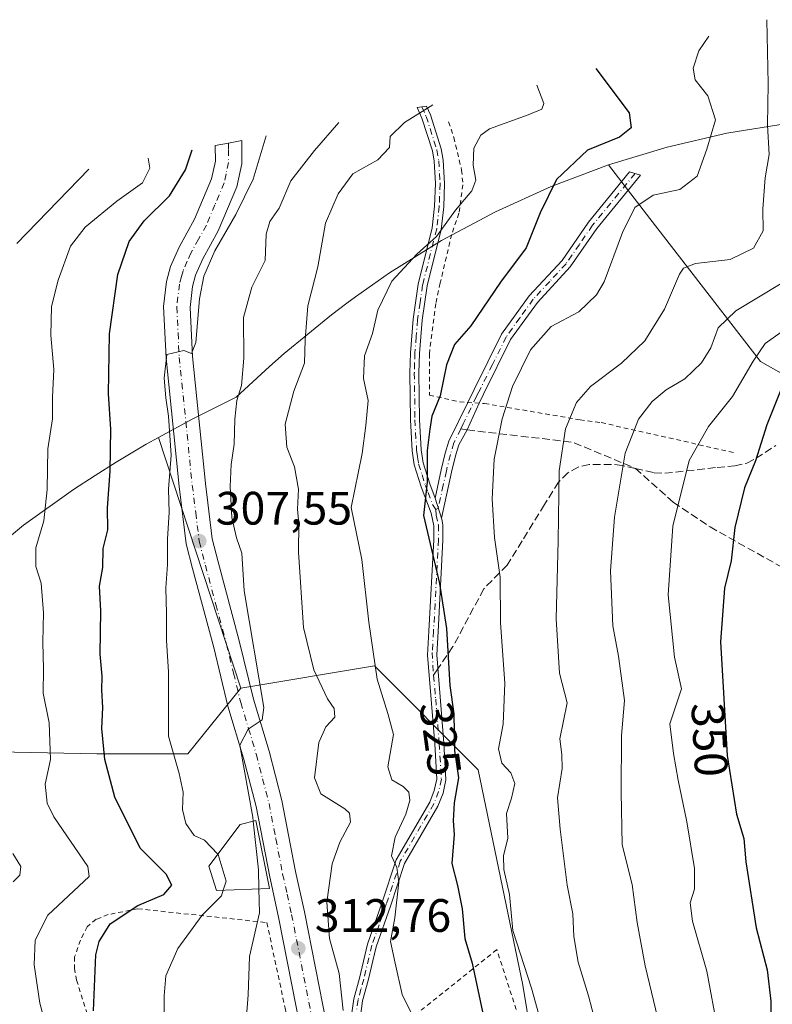
# Model space of a CAD drawing. Units: metres. Extents: x 606435 to 609851, y 4794045 to 4796409.
# Drawn here: x 606613 to 606774, y 4796135 to 4796346 of the extents above; entities that cross this region are included whole.
import ezdxf
from ezdxf.enums import TextEntityAlignment as Align

# ---------------------------------------------------------------- set-up
doc = ezdxf.new("R2010")
doc.units = ezdxf.units.M
doc.header["$MEASUREMENT"] = 0
for name, pattern in [('DGN Style 2', [1.6480167562047852, 0.988810053722871, -0.6592067024819142]), ('DGN Style 3', [2.307223458686699, 1.648016756204785, -0.6592067024819142]), ('DGN Style 4', [2.6384748266838614, 1.318413404963828, -0.6592067024819142, 0.001648016756204785, -0.6592067024819142])]:
    doc.linetypes.add(name, pattern=pattern)
for name, color, linetype, lineweight in [('Alambrada', 7, 'DGN Style 2', 0), ('Arbolado forestal CxS', 92, 'Continuous', 0), ('Camino Cxs', 7, 'Continuous', 0), ('Camino eje', 30, 'DGN Style 4', 13), ('Carretera de calzada única Cxs', 7, 'Continuous', 13), ('Carretera de calzada única eje', 7, 'DGN Style 4', 0), ('Curva de nivel maestra', 30, 'Continuous', 30), ('Curva de nivel normal', 30, 'Continuous', 0), ('Edificación ligera Cxs', 1, 'Continuous', 0), ('Pastizal CxS', 92, 'Continuous', 0), ('Punto de cota en terreno', 7, 'Continuous', 0), ('Roquedo CxS', 135, 'Continuous', 0), ('Rótulo de curva de nivel directora', 7, 'Continuous', 0), ('Rótulo de punto de cota en terreno', 7, 'Continuous', 0), ('Senda', 7, 'DGN Style 3', 0), ('Senda no paivmentada conexión', 7, 'DGN Style 3', 0), ('Valla', 7, 'DGN Style 2', 0)]:
    doc.layers.add(name, color=color, linetype=linetype, lineweight=lineweight)
doc.styles.add('Style-Arial', font='txt')

# ---------------------------------------------------------------- blocks, each defined once
blk = doc.blocks.new('*U19')
at = {"layer": 'Arbolado forestal CxS', "color": 92, "linetype": 'Continuous', "lineweight": 0}
blk.add_polyline3d([(606496.5838000001, 4796115.074200001, 314.436400000006), (606515.2105, 4796137.0875, 302.9839999999967), (606524.5237999996, 4796158.2542, 292.2712000000029), (606533.8372, 4796172.647600001, 289.4698999999964), (606553.3104999998, 4796185.3476, 279.0243000000046), (606587.1772999996, 4796189.580900001, 281.4397999999928), (606629.5107000005, 4796188.734300001, 298.7287999999971), (606648.9841, 4796188.734300001, 306.334400000007), (606660.2909000004, 4796202.761499999, 309.6416999999929), (606688.8660000004, 4796207.5239, 320.3306000000011), (606711.091, 4796185.298900001, 327.3068000000058), (606720.6160000004, 4796139.261299999, 329.8479999999981), (606731.9335000003, 4796070.302300001, 323.6771000000008)], dxfattribs=at)
blk = doc.blocks.new('5PATER')
at = {"layer": 'Roquedo CxS', "linetype": 'Continuous', "lineweight": 0}
h = blk.add_hatch(color=51, dxfattribs=at)
edge = h.paths.add_edge_path()
edge.add_ellipse((0, 0), major_axis=(-0.1095731443231308, -0.1110710700762829), ratio=0.9994222409660322, start_angle=0, end_angle=360)

msp = doc.modelspace()

# ---------------------------------------------------------------- linework, layer by layer
at = {"layer": 'Alambrada', "color": 7, "linetype": 'DGN Style 2', "lineweight": 0}
for points in [[(606704.7301000003, 4796323.880100001, 327.3620999999985), (606705.8701, 4796320.5701, 326.0810999999958), (606707.5301000001, 4796313.590100001, 326.0383000000002), (606707.8000999996, 4796310.440099999, 328.1830999999947), (606706.9600999998, 4796304.3301, 328.9989999999962), (606705.4001000002, 4796299.8301, 329.274900000004), (606702.9401000004, 4796289.4301, 332.3962000000029), (606702.0100999996, 4796285.020099999, 328.5029000000068), (606700.6300999997, 4796274.300100001, 325.7445000000007), (606700.6300999997, 4796265.4301, 326.3978000000061), (606707.0500999996, 4796263.9801, 327.228099999993), (606712.4200999998, 4796263.6601, 329.0169000000024), (606732.8400999998, 4796260.1601, 336.9521999999997), (606737.3701, 4796259.5701, 338.837400000004), (606765.8701, 4796253.130100001, 349.2173999999941)], [(606638.3201000001, 4796155.600099999, 308.1091000000015), (606665.8701, 4796152.6501, 311.6431000000011), (606669.8000999996, 4796134.3101, 312.9741000000067), (606674.2600999996, 4796115.9301, 317.0630999999994), (606678.9401000004, 4796101.270099999, 334.2838000000047), (606677.8501000004, 4796100.970100001, 334.959400000007)], [(606722.1901000004, 4796124.600099999, 331.3947999999946), (606715.0701000001, 4796146.850099999, 332.6419000000024), (606682.3300999999, 4796120.6801, 315.7747999999993), (606692.4901000002, 4796085.6601, 317.538400000005), (606705.0100999996, 4796089.5601, 320.1980999999942), (606708.5701000001, 4796090.6601, 321.311600000001)]]:
    msp.add_polyline3d(points, dxfattribs=at)
at = {"layer": 'Arbolado forestal CxS', "color": 92, "linetype": 'Continuous', "lineweight": 0, "extrusion": (-0.03447025681155972, 0.1050276594896516, 0.9938717181495159), "elevation": 483129.9585818402, "flags": 128}
msp.add_lwpolyline([(-2072039.408233106, -4341120.686581216), (-2072039.408233106, -4341063.909654264)], dxfattribs=at)
at = {"layer": 'Arbolado forestal CxS', "color": 92, "linetype": 'Continuous', "lineweight": 0}
msp.add_polyline3d([(606738.9420999996, 4796314.665899999, 326.2685999999958), (606751.4660999998, 4796318.465100001, 327.6867000000057), (606764.2119000005, 4796321.437100001, 330.8892999999953), (606777.1246999997, 4796323.5689, 336.7115999999951), (606790.1492999997, 4796324.851700001, 338.7902999999933), (606796.0588999996, 4796325.1513, 341.0314999999973), (606830.8989000004, 4796326.4013, 358.3441000000021), (606838.0698999995, 4796326.529899999, 363.3451999999961), (606861.8498999998, 4796326.529899999, 378.4539999999979), (606873.0163000004, 4796296.424100001, 383.9633000000031), (606853.9663000006, 4796277.374100001, 378.5690999999933), (606822.2160999998, 4796259.911499999, 368.5415000000066), (606796.8161000004, 4796258.324100001, 358.5960000000051), (606771.4161, 4796272.611500001, 344.7378000000026), (606747.7525000004, 4796303.256300001, 330.8497999999963)], close=True, dxfattribs=at)
for points in [[(606861.8498999998, 4796326.529899999, 378.4539999999979), (606838.0698999995, 4796326.529899999, 363.3451999999961), (606830.8989000004, 4796326.4013, 358.3441000000021), (606796.0588999996, 4796325.1513, 341.0314999999973), (606790.1492999997, 4796324.851700001, 338.7902999999933), (606777.1246999997, 4796323.5689, 336.7115999999951), (606764.2119000005, 4796321.437100001, 330.8892999999953), (606751.4660999998, 4796318.465100001, 327.6867000000057), (606738.9420999996, 4796314.665899999, 326.2685999999958)], [(606738.9420999996, 4796314.665899999, 326.2685999999958), (606747.7525000004, 4796303.256300001, 330.8497999999963), (606771.4161, 4796272.611500001, 344.7378000000026), (606796.8161000004, 4796258.324100001, 358.5960000000051), (606822.2160999998, 4796259.911499999, 368.5415000000066), (606853.9663000006, 4796277.374100001, 378.5690999999933), (606873.0163000004, 4796296.424100001, 383.9633000000031), (606861.8498999998, 4796326.529899999, 378.4539999999979)], [(606603.7607000005, 4796229.3279, 288.2648000000045), (606613.8777000001, 4796237.630700001, 292.943299999999), (606624.5159, 4796245.253900001, 296.9636000000028), (606629.1879000004, 4796248.282299999, 298.4716000000044), (606633.6579, 4796251.092300001, 299.9214999999967), (606640.0999999996, 4796254.975099999, 302.2998999999982), (606642.6942999996, 4796256.376700001, 303.3656000000047), (606660.2909000004, 4796202.761499999, 309.6416999999929), (606648.9841, 4796188.734300001, 306.334400000007), (606629.5107000005, 4796188.734300001, 298.7287999999971), (606587.1772999996, 4796189.580900001, 281.4397999999928)], [(606603.7607000005, 4796229.3279, 288.2648000000045), (606613.8777000001, 4796237.630700001, 292.943299999999), (606624.5159, 4796245.253900001, 296.9636000000028), (606629.1879000004, 4796248.282299999, 298.4716000000044), (606633.6579, 4796251.092300001, 299.9214999999967), (606640.0999999996, 4796254.975099999, 302.2998999999982), (606642.6942999996, 4796256.376700001, 303.3656000000047)], [(606731.9335000003, 4796070.302300001, 323.6771000000008), (606720.6160000004, 4796139.261299999, 329.8479999999981), (606711.091, 4796185.298900001, 327.3068000000058), (606688.8660000004, 4796207.5239, 320.3306000000011), (606660.2909000004, 4796202.761499999, 309.6416999999929)], [(606438.1490000002, 4796140.857600001, 332.5250999999989), (606447.4770000001, 4796134.547499999, 330.4520000000048), (606463.5636999998, 4796114.227499999, 325.3833000000013), (606496.5838000001, 4796115.074200001, 314.436400000006), (606515.2105, 4796137.0875, 302.9839999999967), (606524.5237999996, 4796158.2542, 292.2712000000029), (606533.8372, 4796172.647600001, 289.4698999999964), (606553.3104999998, 4796185.3476, 279.0243000000046), (606587.1772999996, 4796189.580900001, 281.4397999999928), (606629.5107000005, 4796188.734300001, 298.7287999999971), (606648.9841, 4796188.734300001, 306.334400000007), (606660.2909000004, 4796202.761499999, 309.6416999999929)], [(606438.1490000002, 4796140.857600001, 332.5250999999989), (606447.4770000001, 4796134.547499999, 330.4520000000048), (606463.5636999998, 4796114.227499999, 325.3833000000013), (606496.5838000001, 4796115.074200001, 314.436400000006), (606515.2105, 4796137.0875, 302.9839999999967), (606524.5237999996, 4796158.2542, 292.2712000000029), (606533.8372, 4796172.647600001, 289.4698999999964), (606553.3104999998, 4796185.3476, 279.0243000000046), (606587.1772999996, 4796189.580900001, 281.4397999999928), (606629.5107000005, 4796188.734300001, 298.7287999999971), (606648.9841, 4796188.734300001, 306.334400000007), (606660.2909000004, 4796202.761499999, 309.6416999999929)]]:
    msp.add_polyline3d(points, dxfattribs=at)
at = {"layer": 'Camino Cxs', "color": 7, "linetype": 'Continuous', "lineweight": 0, "extrusion": (-0.04319773540496032, 0.1385820479943271, 0.9894083947640535), "elevation": 638787.4141328111, "flags": 128}
msp.add_lwpolyline([(-2006527.875208899, -4351762.265968805), (-2006527.875208899, -4351757.460880802)], dxfattribs=at)
msp.add_lwpolyline([(-2006527.875208899, -4351762.265968805), (-2006527.875208899, -4351757.460880802)], dxfattribs=at)
at = {"layer": 'Camino Cxs', "color": 7, "linetype": 'Continuous', "lineweight": 0}
for points in [[(606683.6700999998, 4796130.8301, 316.5023999999976), (606684.4501, 4796136.3101, 316.7336000000068), (606685.6601, 4796140.7501, 317.9481999999989), (606687.4101, 4796148.0001, 322.7307000000001), (606690.4901000002, 4796156.800100001, 328.2746000000043), (606693.5201000003, 4796166.090100001, 323.2599000000046), (606700.7100999998, 4796178.4101, 324.5103999999992), (606701.6801000005, 4796180.890100001, 326.9943000000058), (606702.2100999998, 4796183.340100001, 328.9440999999933), (606701.7701000003, 4796190.870100001, 329.1437000000006), (606700.2401000002, 4796209.860099999, 324.3812000000034), (606700.5500999996, 4796214.970100001, 324.6094000000012), (606701.5900999998, 4796234.4901, 325.9015999999974), (606701.5900999998, 4796237.470100001, 325.952099999995), (606700.9801000003, 4796240.2301, 325.7090999999928), (606698.8701, 4796245.8101, 325.0234999999957), (606697.3601000002, 4796250.520099999, 324.3300000000018), (606696.9301000005, 4796253.550100001, 324.0810999999958), (606696.5800999999, 4796260.130100001, 324.0948999999964), (606696.4401000004, 4796270.220100001, 324.405700000003), (606696.5800999999, 4796274.4901, 323.395399999994), (606697.1501000002, 4796281.670100001, 323.581600000005), (606698.2200999996, 4796289.190099999, 327.7216999999946), (606701.2401000002, 4796301.200099999, 330.0062000000034), (606701.7600999996, 4796305.890100001, 331.8597000000009), (606701.9401000004, 4796310.690099999, 332.0630999999994), (606701.6501000002, 4796315.450099999, 328.2801000000036), (606701.2701000003, 4796317.6601, 325.8696000000054), (606699.0401, 4796324.690099999, 326.1515999999974), (606697.9996999997, 4796326.9301, 329.3960999999982), (606699.0003000004, 4796327.0887, 329.670499999993), (606700.0034999996, 4796327.243100001, 329.9216000000015), (606700.8601000002, 4796325.4001, 327.421199999997), (606703.1700999998, 4796318.130100001, 325.4407999999967), (606703.5900999998, 4796315.6801, 327.3003999999929), (606703.8901000004, 4796310.710100001, 331.0258000000031), (606703.7001, 4796305.7501, 331.4487999999984), (606703.1601, 4796300.850099999, 330.625199999995), (606700.1300999997, 4796288.8101, 329.7369999999937), (606699.0900999998, 4796281.460100001, 324.2937999999995), (606698.5201000003, 4796274.380100001, 324.2853000000032), (606698.3901000004, 4796270.200099999, 325.3089000000036), (606698.5301000001, 4796260.200099999, 324.8067000000011), (606698.8701, 4796253.7501, 324.7394000000059), (606699.2701000003, 4796250.960100001, 324.9440999999933), (606700.7100999998, 4796246.450099999, 325.4619999999995), (606701.8601000002, 4796243.4301, 325.7737999999954), (606703.2748999996, 4796238.8913, 326.4713000000047), (606703.5401, 4796237.690099999, 326.6726000000053), (606703.5401, 4796234.440099999, 326.639599999995), (606702.5000999998, 4796214.860099999, 325.0117000000027), (606702.2001, 4796209.880100001, 324.709799999997), (606703.7100999998, 4796191.0101, 328.2452999999951), (606704.1700999998, 4796183.190099999, 329.4070000000065), (606703.5500999996, 4796180.3301, 327.4251999999979), (606702.4700999996, 4796177.5601, 324.9116999999969), (606695.3101000005, 4796165.290100001, 323.6968000000052), (606692.3400999998, 4796156.1801, 326.1717000000062), (606689.2801000001, 4796147.450099999, 321.5800000000018), (606687.5500999996, 4796140.270099999, 317.8407000000007), (606686.3601000002, 4796135.920100001, 317.5384999999951), (606685.5900999998, 4796130.450099999, 318.3601999999955)], [(606683.6700999998, 4796130.8301, 316.5023999999976), (606684.4501, 4796136.3101, 316.7336000000068), (606685.6601, 4796140.7501, 317.9481999999989), (606687.4101, 4796148.0001, 322.7307000000001), (606690.4901000002, 4796156.800100001, 328.2746000000043), (606693.5201000003, 4796166.090100001, 323.2599000000046), (606700.7100999998, 4796178.4101, 324.5103999999992), (606701.6801000005, 4796180.890100001, 326.9943000000058), (606702.2100999998, 4796183.340100001, 328.9440999999933), (606701.7701000003, 4796190.870100001, 329.1437000000006), (606700.2401000002, 4796209.860099999, 324.3812000000034), (606700.5500999996, 4796214.970100001, 324.6094000000012), (606701.5900999998, 4796234.4901, 325.9015999999974), (606701.5900999998, 4796237.470100001, 325.952099999995), (606700.9801000003, 4796240.2301, 325.7090999999928), (606698.8701, 4796245.8101, 325.0234999999957), (606697.3601000002, 4796250.520099999, 324.3300000000018), (606696.9301000005, 4796253.550100001, 324.0810999999958), (606696.5800999999, 4796260.130100001, 324.0948999999964), (606696.4401000004, 4796270.220100001, 324.405700000003), (606696.5800999999, 4796274.4901, 323.395399999994), (606697.1501000002, 4796281.670100001, 323.581600000005), (606698.2200999996, 4796289.190099999, 327.7216999999946), (606701.2401000002, 4796301.200099999, 330.0062000000034), (606701.7600999996, 4796305.890100001, 331.8597000000009), (606701.9401000004, 4796310.690099999, 332.0630999999994), (606701.6501000002, 4796315.450099999, 328.2801000000036), (606701.2701000003, 4796317.6601, 325.8696000000054), (606699.0401, 4796324.690099999, 326.1515999999974), (606697.9996999997, 4796326.9301, 329.3960999999982), (606699.0003000004, 4796327.0887, 329.670499999993), (606700.0034999996, 4796327.243100001, 329.9216000000015), (606700.8601000002, 4796325.4001, 327.421199999997), (606703.1700999998, 4796318.130100001, 325.4407999999967), (606703.5900999998, 4796315.6801, 327.3003999999929), (606703.8901000004, 4796310.710100001, 331.0258000000031), (606703.7001, 4796305.7501, 331.4487999999984), (606703.1601, 4796300.850099999, 330.625199999995), (606700.1300999997, 4796288.8101, 329.7369999999937), (606699.0900999998, 4796281.460100001, 324.2937999999995), (606698.5201000003, 4796274.380100001, 324.2853000000032), (606698.3901000004, 4796270.200099999, 325.3089000000036), (606698.5301000001, 4796260.200099999, 324.8067000000011), (606698.8701, 4796253.7501, 324.7394000000059), (606699.2701000003, 4796250.960100001, 324.9440999999933), (606700.7100999998, 4796246.450099999, 325.4619999999995), (606701.8601000002, 4796243.4301, 325.7737999999954)], [(606708.8514, 4796263.8728, 327.7443000000058), (606710.2100999998, 4796266.6501, 327.7502999999998), (606716.0800999999, 4796278.470100001, 328.2605999999942), (606721.9801000003, 4796286.6801, 328.1812999999966), (606729.0000999998, 4796294.2501, 327.7090999999928), (606734.6300999997, 4796302.450099999, 328.1416999999929), (606743.4401000004, 4796313.1801, 342.5228000000061), (606745.7801000001, 4796312.5001, 343.3056999999972), (606736.4200999998, 4796301.100099999, 328.6999999999971), (606730.7500999998, 4796292.850099999, 328.226999999999), (606723.7200999996, 4796285.2601, 328.5742999999929), (606718.0000999998, 4796277.3101, 328.8824000000022), (606712.2200999996, 4796265.6601, 328.520399999994), (606711.2697999999, 4796263.7291, 328.6027000000031)], [(606701.8601000002, 4796243.4301, 325.7737999999954), (606703.1700999998, 4796249.470100001, 326.2715000000026), (606704.0301000001, 4796253.0101, 326.6285000000062), (606704.8000999996, 4796255.620100001, 326.8413), (606708.8501000004, 4796263.870100001, 327.7442000000011), (606708.8514, 4796263.8728, 327.7443000000058)], [(606711.2697999999, 4796263.7291, 328.6027000000031), (606708.7030999997, 4796258.0045, 327.8264000000054), (606706.9001000002, 4796254.800100001, 327.4205999999977), (606706.2001, 4796252.4301, 327.3564999999944), (606705.3601000002, 4796248.970100001, 327.170100000003), (606703.2200999996, 4796239.140100001, 326.4300999999978), (606703.2748999996, 4796238.8913, 326.4713000000047)], [(606703.2748999996, 4796238.8913, 326.4713000000047), (606703.5401, 4796237.690099999, 326.6726000000053), (606703.5401, 4796234.440099999, 326.639599999995), (606702.5000999998, 4796214.860099999, 325.0117000000027), (606702.2001, 4796209.880100001, 324.709799999997), (606703.7100999998, 4796191.0101, 328.2452999999951), (606704.1700999998, 4796183.190099999, 329.4070000000065), (606703.5500999996, 4796180.3301, 327.4251999999979), (606702.4700999996, 4796177.5601, 324.9116999999969), (606695.3101000005, 4796165.290100001, 323.6968000000052), (606692.3400999998, 4796156.1801, 326.1717000000062), (606689.2801000001, 4796147.450099999, 321.5800000000018), (606687.5500999996, 4796140.270099999, 317.8407000000007), (606686.3601000002, 4796135.920100001, 317.5384999999951), (606685.5900999998, 4796130.450099999, 318.3601999999955), (606684.5900999998, 4796126.590100001, 318.5703999999969), (606683.8201000001, 4796124.870100001, 317.7464000000036), (606680.6801000005, 4796120.920100001, 315.363400000002)]]:
    msp.add_polyline3d(points, dxfattribs=at)
msp.add_polyline3d([(606703.2748999996, 4796238.8913, 326.4713000000047), (606701.8601000002, 4796243.4301, 325.7737999999954), (606703.1700999998, 4796249.470100001, 326.2715000000026), (606704.0301000001, 4796253.0101, 326.6285000000062), (606704.8000999996, 4796255.620100001, 326.8413), (606708.8501000004, 4796263.870100001, 327.7442000000011), (606710.2100999998, 4796266.6501, 327.7502999999998), (606716.0800999999, 4796278.470100001, 328.2605999999942), (606721.9801000003, 4796286.6801, 328.1812999999966), (606729.0000999998, 4796294.2501, 327.7090999999928), (606734.6300999997, 4796302.450099999, 328.1416999999929), (606743.4401000004, 4796313.1801, 342.5228000000061), (606745.7801000001, 4796312.5001, 343.3056999999972), (606736.4200999998, 4796301.100099999, 328.6999999999971), (606730.7500999998, 4796292.850099999, 328.226999999999), (606723.7200999996, 4796285.2601, 328.5742999999929), (606718.0000999998, 4796277.3101, 328.8824000000022), (606712.2200999996, 4796265.6601, 328.520399999994), (606711.2701000003, 4796263.7301, 328.6025999999983), (606708.7030999997, 4796258.0045, 327.8264000000054), (606706.9001000002, 4796254.800100001, 327.4205999999977), (606706.2001, 4796252.4301, 327.3564999999944), (606705.3601000002, 4796248.970100001, 327.170100000003), (606703.2200999996, 4796239.140100001, 326.4300999999978)], close=True, dxfattribs=at)
at = {"layer": 'Camino eje', "color": 30, "linetype": 'DGN Style 4', "lineweight": 13}
for points in [[(606699.0003000004, 4796327.0887, 329.670499999993), (606699.9501, 4796325.045100001, 326.804099999994), (606702.2200999996, 4796317.895099999, 325.6970000000001), (606702.6201, 4796315.565099999, 328.0298999999941), (606702.9151, 4796310.700099999, 331.7744999999995), (606702.7301000003, 4796305.8201, 331.9018999999971), (606702.2001, 4796301.0251, 330.7899000000034), (606699.1750999996, 4796289.0001, 328.7445000000007), (606698.6401000004, 4796285.2401, 326.230899999995), (606698.1201, 4796281.565099999, 323.8010999999969), (606697.8350999998, 4796277.975099999, 323.4385000000038), (606697.5500999996, 4796274.4351, 323.6143000000012), (606697.4801000003, 4796272.300100001, 323.9075000000012), (606697.4151, 4796270.210100001, 324.840400000001), (606697.5551000005, 4796260.165100001, 324.3766000000033), (606697.9001000002, 4796253.6501, 324.3583999999973), (606698.1001000004, 4796252.255100001, 324.4766999999993), (606698.3151000004, 4796250.7401, 324.6257999999943), (606699.0701000001, 4796248.3851, 324.9557000000059), (606699.7901, 4796246.130100001, 325.2376999999979), (606700.3651000002, 4796244.620100001, 325.4291999999987), (606701.4200999998, 4796241.8301, 325.7247000000062), (606702.0201000003, 4796240.9641, 325.8801999999997)], [(606744.6101000002, 4796312.840100001, 342.8711000000039), (606735.5251000002, 4796301.7751, 328.4195999999938), (606732.7100999998, 4796297.675100001, 328.1162999999942), (606729.8750999998, 4796293.550100001, 327.9710000000051), (606726.3601000002, 4796289.755100001, 327.9078000000009), (606722.8501000004, 4796285.970100001, 328.3233999999939), (606719.9901000002, 4796281.995100001, 328.6425000000018), (606717.0401, 4796277.890100001, 328.5515000000014), (606714.1051000003, 4796271.9801, 328.3418999999994), (606711.2150999998, 4796266.155099999, 328.1236000000063), (606710.7401000002, 4796265.190099999, 328.1582000000053), (606707.8750999998, 4796259.335100001, 327.5160999999935), (606707.3344999999, 4796258.233700001, 327.3208000000013)], [(606707.3344999999, 4796258.233700001, 327.3208000000013), (606705.8501000004, 4796255.210100001, 327.1187000000064), (606705.1151000002, 4796252.720100001, 326.9838000000018), (606704.2651000004, 4796249.220100001, 326.7146999999969), (606703.6101000002, 4796246.200099999, 326.4321999999956), (606702.5401, 4796241.2851, 325.9783000000025), (606702.0201000003, 4796240.9641, 325.8801999999997)], [(606702.0201000003, 4796240.9641, 325.8801999999997), (606702.1001000004, 4796239.746300001, 325.9526999999944), (606702.5651000004, 4796237.6413, 326.1671999999962), (606702.5651000004, 4796234.5263, 326.1435000000056), (606701.5251000002, 4796214.976299999, 324.8141000000033), (606701.2500999998, 4796210.426300001, 324.5699000000022), (606701.5204999996, 4796205.5297, 324.6021999999939)], [(606701.5204999996, 4796205.5297, 324.6021999999939), (606701.9851000002, 4796200.4363, 324.9817000000039), (606702.7401000002, 4796191.001300001, 328.2174999999988), (606703.1901000004, 4796183.326300001, 329.153999999995), (606702.6151000002, 4796180.6713, 327.1346000000049), (606701.5900999998, 4796178.0463, 324.7167000000045), (606694.4151, 4796165.751300001, 323.4860000000044), (606691.4151, 4796156.551300001, 327.2510000000038), (606689.8850999996, 4796152.1863, 327.2140000000072), (606688.3450999996, 4796147.7863, 322.1493000000046), (606686.6051000003, 4796140.5713, 317.8598000000056), (606686.0100999996, 4796138.396299999, 317.4355000000069), (606685.4051000001, 4796136.176300001, 317.1202999999951), (606685.0151000004, 4796133.4363, 317.0161999999983), (606684.6300999997, 4796130.701300001, 317.3871999999974), (606683.6651, 4796126.9713, 317.272100000002), (606683.3651000002, 4796126.301300001, 316.940499999997), (606680.3300999999, 4796122.0031, 315.3004999999976), (606678.3174999999, 4796119.4529, 314.781799999997)]]:
    msp.add_polyline3d(points, dxfattribs=at)
at = {"layer": 'Carretera de calzada única Cxs', "color": 7, "linetype": 'Continuous', "lineweight": 13}
msp.add_polyline3d([(606673.1001000004, 4796129.9001, 313.6714000000065), (606668.4001000002, 4796153.8101, 313.7528000000021), (606666.4901000002, 4796162.440099999, 312.0896000000066), (606663.5900999998, 4796177.4901, 310.9548000000068), (606660.9200999998, 4796187.790100001, 310.7476000000024), (606657.5601000005, 4796198.950099999, 327.1937000000034), (606654.5100999996, 4796211.5001, 318.5608000000066), (606650.0000999998, 4796228.370100001, 322.4296999999933), (606648.6401000004, 4796233.6601, 320.399900000004), (606647.1201, 4796245.890100001, 322.8021000000008), (606644.3201000001, 4796273.3201, 321.9501000000019), (606643.8101000005, 4796284.390100001, 309.3105000000069), (606644.3901000004, 4796289.720100001, 309.7593999999954), (606645.2801000001, 4796292.9801, 308.5188000000053), (606647.1001000004, 4796297.100099999, 306.1334999999963), (606650.4101, 4796303.050100001, 307.449099999998), (606654.0401, 4796311.690099999, 304.8006000000024), (606654.8701, 4796315.5101, 308.3984999999957), (606654.8601000002, 4796318.840100001, 309.6333000000013), (606657.6801000005, 4796319.360099999, 313.6331999999966), (606660.5100999996, 4796319.890100001, 313.1861999999965), (606660.5301000001, 4796314.9101, 313.1701999999932), (606659.4501, 4796309.9801, 310.6002000000008), (606655.5000999998, 4796300.5801, 310.3687000000064), (606652.1700999998, 4796294.5801, 306.2464999999939), (606650.6201, 4796291.0801, 305.9394000000029), (606649.9600999998, 4796288.6601, 306.0764000000054), (606649.4700999996, 4796284.210100001, 306.0218000000023), (606649.9600999998, 4796273.700099999, 313.6220999999932), (606652.7401000002, 4796246.550100001, 312.5455999999977), (606654.2100999998, 4796234.720100001, 313.8451999999961), (606655.4700999996, 4796229.800100001, 315.4804000000004), (606659.9901000002, 4796212.9001, 313.0319000000018), (606663.0201000003, 4796200.440099999, 315.175900000002), (606666.3701, 4796189.3101, 311.8407000000007), (606669.1101000002, 4796178.7401, 313.1478999999963), (606672.0301000001, 4796163.590100001, 322.2832000000053), (606673.9401000004, 4796154.970100001, 324.165399999998), (606678.6601, 4796130.960100001, 314.4051000000036)], dxfattribs=at)
msp.add_polyline3d([(606673.1001000004, 4796129.9001, 313.6714000000065), (606668.4001000002, 4796153.8101, 313.7528000000021), (606666.4901000002, 4796162.440099999, 312.0896000000066), (606663.5900999998, 4796177.4901, 310.9548000000068), (606660.9200999998, 4796187.790100001, 310.7476000000024), (606657.5601000005, 4796198.950099999, 327.1937000000034), (606654.5100999996, 4796211.5001, 318.5608000000066), (606650.0000999998, 4796228.370100001, 322.4296999999933), (606648.6401000004, 4796233.6601, 320.399900000004), (606647.1201, 4796245.890100001, 322.8021000000008), (606644.3201000001, 4796273.3201, 321.9501000000019), (606643.8101000005, 4796284.390100001, 309.3105000000069), (606644.3901000004, 4796289.720100001, 309.7593999999954), (606645.2801000001, 4796292.9801, 308.5188000000053), (606647.1001000004, 4796297.100099999, 306.1334999999963), (606650.4101, 4796303.050100001, 307.449099999998), (606654.0401, 4796311.690099999, 304.8006000000024), (606654.8701, 4796315.5101, 308.3984999999957), (606654.8601000002, 4796318.840100001, 309.6333000000013), (606657.6801000005, 4796319.360099999, 313.6331999999966), (606660.5100999996, 4796319.890100001, 313.1861999999965), (606660.5301000001, 4796314.9101, 313.1701999999932), (606659.4501, 4796309.9801, 310.6002000000008), (606655.5000999998, 4796300.5801, 310.3687000000064), (606652.1700999998, 4796294.5801, 306.2464999999939), (606650.6201, 4796291.0801, 305.9394000000029), (606649.9600999998, 4796288.6601, 306.0764000000054), (606649.4700999996, 4796284.210100001, 306.0218000000023), (606649.9600999998, 4796273.700099999, 313.6220999999932), (606652.7401000002, 4796246.550100001, 312.5455999999977), (606654.2100999998, 4796234.720100001, 313.8451999999961), (606655.4700999996, 4796229.800100001, 315.4804000000004), (606659.9901000002, 4796212.9001, 313.0319000000018), (606663.0201000003, 4796200.440099999, 315.175900000002), (606666.3701, 4796189.3101, 311.8407000000007), (606669.1101000002, 4796178.7401, 313.1478999999963), (606672.0301000001, 4796163.590100001, 322.2832000000053), (606673.9401000004, 4796154.970100001, 324.165399999998), (606678.6601, 4796130.960100001, 314.4051000000036)], dxfattribs=at)
at = {"layer": 'Carretera de calzada única eje', "color": 7, "linetype": 'DGN Style 4', "lineweight": 0}
msp.add_polyline3d([(606657.6801000005, 4796319.360099999, 313.6331999999966), (606657.6801000005, 4796317.9101, 314.9630000000034), (606657.7001, 4796315.210100001, 311.7541000000056), (606657.1601, 4796312.7401, 307.3770999999979), (606656.7401000002, 4796310.8301, 307.8061000000016), (606654.7701000003, 4796306.130100001, 308.1184000000067), (606652.9501, 4796301.8101, 307.5872999999993), (606651.2901, 4796298.8101, 306.4890000000014), (606649.6300999997, 4796295.840100001, 305.6769000000059), (606648.8601000002, 4796294.090100001, 305.2339999999967), (606647.9501, 4796292.030099999, 304.6938999999985), (606647.6201, 4796290.8201, 304.6414999999979), (606647.1700999998, 4796289.190099999, 305.2155000000057), (606646.6401000004, 4796284.300100001, 305.8870000000024), (606646.8901000004, 4796278.7601, 309.5210999999982), (606647.1401000004, 4796273.5101, 318.8015000000014), (606648.5401, 4796259.790100001, 317.7256999999955), (606649.9301000005, 4796246.220100001, 317.7940999999992), (606650.6601, 4796240.300100001, 313.7638000000007), (606651.4200999998, 4796234.190099999, 317.0335999999952), (606652.7301000003, 4796229.0801, 320.3935999999958), (606654.9901000002, 4796220.6501, 318.7347000000009), (606657.2500999998, 4796212.200099999, 314.7871000000014), (606658.7600999996, 4796205.970100001, 314.9784999999974), (606660.2901, 4796199.690099999, 320.6298999999999), (606661.9700999996, 4796194.110099999, 315.3255999999965), (606663.6401000004, 4796188.550100001, 311.1787999999942), (606664.9801000003, 4796183.4001, 311.1003000000055), (606666.3501000004, 4796178.110099999, 311.4934999999969), (606667.8101000005, 4796170.540100001, 312.6971000000049), (606669.2600999996, 4796163.0101, 316.5166999999929), (606670.2200999996, 4796158.700099999, 318.3601000000053), (606671.1700999998, 4796154.390100001, 318.6790000000037), (606675.8800999997, 4796130.4301, 313.9354000000022)], dxfattribs=at)
at = {"layer": 'Curva de nivel maestra', "color": 30, "linetype": 'Continuous', "lineweight": 30, "flags": 128}
for points, elevation in [([(606736.1900000004, 4796335.3301), (606743.3200000003, 4796325.800100001), (606743.75, 4796322.600099999), (606741.3200000003, 4796320.630100001), (606734.4500000002, 4796317.850099999), (606727.8499999996, 4796311.530099999), (606724.3499999996, 4796304.4101), (606721.3600000005, 4796296.9301), (606715.8399999999, 4796289.600099999), (606709.4800000006, 4796280.280099999), (606706, 4796276.280099999), (606704.2999999998, 4796271.940099999), (606702.9199999999, 4796265.280099999), (606701.1799999997, 4796260.940099999), (606700.7300000006, 4796258.200099999), (606700.1500000004, 4796253.630100001), (606700.1699999999, 4796246.860099999), (606699.3799999999, 4796239.700099999), (606702.7800000003, 4796225.1801), (606704.29, 4796215.5001), (606705.0199999996, 4796203.3201), (606705.8399999999, 4796197.280099999), (606706, 4796189.460100001), (606706.8499999996, 4796183.620100001), (606705.9500000002, 4796178.280099999), (606705.7100000001, 4796174.370100001), (606705.9000000004, 4796171.460100001), (606705.4000000004, 4796165.280099999), (606706.6100000005, 4796160.540100001), (606707.6200000001, 4796155.600099999), (606708.2400000002, 4796149.210100001), (606709.7999999998, 4796143.960100001), (606712, 4796133.520099999)], 325), ([(606628.8300000001, 4796133.780099999), (606629.3399999999, 4796145.7601), (606630.0499999998, 4796148.620100001), (606632.4100000003, 4796152.4001), (606638.2800000003, 4796156.270099999), (606643.8200000003, 4796158.620100001), (606645.5499999998, 4796160.630100001), (606644.3200000003, 4796163.030099999), (606638.7999999998, 4796168.5801), (606633.3499999996, 4796179.4901), (606631.2300000006, 4796187.5101), (606630.6100000005, 4796194.1501), (606630.7999999998, 4796198.640100001), (606630.6200000001, 4796202.380100001), (606630.6500000004, 4796205.3101), (606630.2699999996, 4796210.040100001), (606630.3600000005, 4796219.280099999), (606630.1200000001, 4796224.610099999), (606630.7800000003, 4796228.610099999), (606630.8899999997, 4796232.610099999), (606631.8899999997, 4796236.610099999), (606631.7800000003, 4796241.3101), (606632.3700000001, 4796249.1501), (606632.5499999998, 4796258.190099999), (606632.0199999996, 4796265.7401), (606632.2000000002, 4796278.540100001), (606634.04, 4796291.270099999), (606636.4699999997, 4796298.270099999), (606639.6799999997, 4796302.7501), (606645.0499999998, 4796308.050100001), (606648.5099999999, 4796313.640100001), (606649.9199999999, 4796317.920100001)], 300), ([(606776.1799999997, 4796267.6501), (606772.7800000003, 4796259.120100001), (606770.3799999999, 4796251.420100001), (606768.04, 4796245.640100001), (606765.9800000006, 4796237.120100001), (606765.1299999999, 4796230.0001), (606763.7699999996, 4796224.140100001), (606762.9000000004, 4796212.6601), (606764.2800000003, 4796188.350099999), (606766.2800000003, 4796175.860099999), (606767.9000000004, 4796170.630100001), (606768.3200000003, 4796165.6601), (606770.5199999996, 4796151.540100001), (606772.8399999999, 4796142.530099999), (606773.6500000004, 4796135.8301), (606773.75, 4796129.0701)], 350)]:
    msp.add_lwpolyline(points, dxfattribs=dict(at, elevation=elevation))
at = {"layer": 'Curva de nivel normal', "color": 30, "linetype": 'Continuous', "lineweight": 0, "flags": 128}
for points, elevation in [([(606772.8099999996, 4796345.74), (606773.0499999998, 4796332.039999999), (606772.9199999999, 4796323.16), (606773.2999999998, 4796316.930000001), (606772.4299999997, 4796311.930000001), (606771.9000000004, 4796305.27), (606771.9800000006, 4796300.600000001), (606769.9199999999, 4796296.859999999), (606764.9800000006, 4796294.470000001), (606757.54, 4796293.59), (606754.9400000004, 4796292.619999999), (606754.0899999999, 4796291.33), (606750.9100000003, 4796283.859999999), (606746.6799999997, 4796277.08), (606741.6799999997, 4796272.279999999), (606735.0499999998, 4796267.26), (606732.0800000001, 4796263.9), (606729.7100000001, 4796258.26), (606728.3799999999, 4796249.279999999), (606728.1600000003, 4796234.279999999), (606727.7599999999, 4796217.619999999), (606728.4600000001, 4796205.949999999), (606730.1200000001, 4796199.619999999), (606728.54, 4796191.949999999), (606728.9199999999, 4796188.619999999), (606729.0599999996, 4796185.619999999), (606728.0300000003, 4796179.289999999), (606728.6299999999, 4796172.619999999), (606730.0899999999, 4796160.630000001), (606731.2999999998, 4796154.480000001), (606731.5, 4796149.680000001), (606732.4199999999, 4796144.140000001), (606734.6299999999, 4796136.960000001), (606736.2199999997, 4796130.960000001)], 335), ([(606760.3799999999, 4796342.210000001), (606758.2599999999, 4796339.100000001), (606757.0300000003, 4796335.380000001), (606757.5, 4796332.9), (606760.1399999997, 4796329.430000001), (606761.8200000003, 4796324.34), (606759.9400000004, 4796318.02), (606757.9199999999, 4796312.26), (606754.2100000001, 4796309.41), (606748.5099999999, 4796308.199999999), (606744.5700000003, 4796305.58), (606741.9500000002, 4796300.210000001), (606738.0199999996, 4796289.67), (606736.3600000005, 4796286.869999999), (606732.5999999996, 4796283.24), (606726.7000000002, 4796280.15), (606722.2400000002, 4796275.119999999), (606718.4000000004, 4796267.26), (606716.1900000004, 4796260.359999999), (606714.4600000001, 4796251.730000001), (606714.0599999996, 4796243.300000001), (606714.5700000003, 4796234.970000001), (606715.75, 4796226.480000001), (606715.8600000005, 4796216.720000001), (606716.7999999998, 4796203.810000001), (606716.4199999999, 4796195.08), (606715.4199999999, 4796189.789999999), (606716.0999999996, 4796186.75), (606718.0599999996, 4796184.65), (606718.9000000004, 4796182.369999999), (606718.1699999999, 4796179.26), (606717.1399999997, 4796175.970000001), (606717.4299999997, 4796170.710000001), (606716.4900000002, 4796166.890000001), (606716.5199999996, 4796163.960000001), (606717.7999999998, 4796158.630000001), (606718.5, 4796150.960000001), (606722.4400000004, 4796138.630000001), (606724.04, 4796132.960000001)], 330), ([(606723.5800000001, 4796331.75), (606725.1200000001, 4796327.83), (606724.7000000002, 4796326.619999999), (606721.79, 4796325.4), (606713.4800000006, 4796322.380000001), (606711.6699999999, 4796321.029999999), (606710.1399999997, 4796318.25), (606709.9900000002, 4796314.600000001), (606710.5499999998, 4796311.439999999), (606709.7100000001, 4796309.17), (606706.25, 4796305.02), (606702.1200000001, 4796299.34), (606697.9199999999, 4796295.560000001), (606692.5800000001, 4796289.800000001), (606689.6100000005, 4796283.640000001), (606688.4800000006, 4796278.609999999), (606686.7699999996, 4796273.83), (606686.5800000001, 4796269.029999999), (606687.54, 4796264.300000001), (606687.0499999998, 4796258.939999999), (606686.2699999996, 4796252.960000001), (606683.9199999999, 4796241.430000001), (606686.1699999999, 4796230.300000001), (606687.6699999999, 4796216.880000001), (606689.4600000001, 4796204.67), (606691.7199999997, 4796197.359999999), (606692.9299999997, 4796192.859999999), (606691.7599999999, 4796185.930000001), (606692.6200000001, 4796183.140000001), (606695.0300000003, 4796181.779999999), (606696.2199999997, 4796180.550000001), (606696.4299999997, 4796178.76), (606695.6200000001, 4796175.83), (606693.3300000001, 4796170.91), (606692.5099999999, 4796166.9), (606693.7000000002, 4796164.41), (606694.0999999996, 4796161.27), (606693.2199999997, 4796153.640000001), (606692.3499999996, 4796148.630000001), (606693.2999999998, 4796143.980000001), (606694.7999999998, 4796137.289999999), (606697.3600000005, 4796132.039999999)], 320), ([(606701.3700000001, 4796327.539999999), (606695.2800000003, 4796323.77), (606692.2800000003, 4796320.77), (606692.1399999997, 4796318.430000001), (606689.5999999996, 4796315.76), (606684.29, 4796312.779999999), (606681.1500000004, 4796308.470000001), (606678.4199999999, 4796302.230000001), (606676.8099999996, 4796292.92), (606674.6600000003, 4796284.560000001), (606674.0599999996, 4796277.26), (606673.9400000004, 4796272.279999999), (606671.6799999997, 4796266.279999999), (606669.8300000001, 4796259.220000001), (606670.1799999997, 4796254.32), (606671.79, 4796250.109999999), (606672.6500000004, 4796245.32), (606672.4500000002, 4796241.050000001), (606672.7300000006, 4796237.949999999), (606672.6299999999, 4796231.84), (606673.7199999997, 4796215.720000001), (606675.8899999997, 4796206.720000001), (606678.8200000003, 4796200.470000001), (606680.2699999996, 4796198.439999999), (606680.4100000003, 4796196.600000001), (606678.5199999996, 4796194.539999999), (606677.0300000003, 4796191.180000001), (606676.0800000001, 4796183.619999999), (606677.4199999999, 4796180.189999999), (606682.54, 4796176.949999999), (606683.5499999998, 4796176.029999999), (606683.7699999996, 4796174.100000001), (606681.5099999999, 4796169.810000001), (606679.8600000005, 4796165.180000001), (606678.6900000004, 4796156.980000001), (606679.2400000002, 4796149.230000001), (606681.3499999996, 4796141.77), (606682.2100000001, 4796133.859999999)], 315), ([(606681.2800000003, 4796323.779999999), (606676.0899999999, 4796317.779999999), (606671.0199999996, 4796311.300000001), (606668.54, 4796305.4), (606666.54, 4796302.600000001), (606665.7300000006, 4796299.84), (606665.4900000002, 4796294.210000001), (606662.6600000003, 4796288.529999999), (606660.8899999997, 4796282.050000001), (606660.9600000001, 4796273.350000001), (606660.4800000006, 4796267.470000001), (606659.4900000002, 4796264.32), (606659.0099999999, 4796260.279999999), (606658.9100000003, 4796254.939999999), (606658.2400000002, 4796250.609999999), (606658.0300000003, 4796245.939999999), (606658.4000000004, 4796239.25), (606659.4199999999, 4796234.939999999), (606660.5, 4796231.66), (606661.0199999996, 4796223.600000001), (606665.2300000006, 4796198.619999999), (606664.8799999999, 4796196), (606661.8600000005, 4796194.02), (606660.1299999999, 4796190.57), (606662.8600000005, 4796175.180000001), (606662.9561999999, 4796174.297499999)], 310), ([(606655.4211999997, 4796167.2709), (606652.5800000001, 4796170.26), (606650.3099999996, 4796171.26), (606648.5199999996, 4796173.84), (606647.8200000003, 4796176.84), (606648.0099999999, 4796180.52), (606647.1600000003, 4796184.550000001), (606644.8399999999, 4796192.52), (606644.8200000003, 4796206.289999999), (606644.4299999997, 4796213), (606644.4199999999, 4796218.76), (606644.25, 4796224.230000001), (606644.6200000001, 4796229.25), (606644.5999999996, 4796234.699999999), (606645.0099999999, 4796240.310000001), (606644.8399999999, 4796245.32), (606645.4199999999, 4796252.58), (606644.8600000005, 4796260.939999999), (606644.2999999998, 4796264.880000001), (606643.9199999999, 4796269.039999999), (606644.4800000006, 4796274.100000001), (606648.0999999996, 4796274.970000001), (606649.7999999998, 4796274.380000001), (606650.6699999999, 4796276.730000001), (606651.4600000001, 4796286.039999999), (606652.4000000004, 4796290.869999999), (606654.79, 4796296.279999999), (606659.2800000003, 4796304.109999999), (606662.9299999997, 4796311.619999999), (606665.7100000001, 4796320.869999999)], 305), ([(606618.9600000001, 4796129.350000001), (606617.3200000003, 4796135.390000001), (606616.1500000004, 4796143.630000001), (606616.3600000005, 4796148.869999999), (606619.0800000001, 4796154.25), (606627.8899999997, 4796162.529999999), (606627.5800000001, 4796164.630000001), (606620.3099999996, 4796175.27), (606618.8700000001, 4796178.17), (606618.4900000002, 4796182.210000001), (606619.5899999999, 4796187.49), (606619.3399999999, 4796195.390000001), (606618.0300000003, 4796201.680000001), (606618.0999999996, 4796206.83), (606617.9500000002, 4796212.630000001), (606618.1399999997, 4796218.880000001), (606617.5899999999, 4796225.230000001), (606616.4800000006, 4796228.789999999), (606616.4900000002, 4796232.77), (606618.1600000003, 4796238.57), (606618.8700000001, 4796245.279999999), (606619.04, 4796253.980000001), (606620.0800000001, 4796260.4), (606620.0800000001, 4796264.980000001), (606620.3600000005, 4796270.939999999), (606619.7199999997, 4796278.279999999), (606619.8499999996, 4796284.380000001), (606621.2699999996, 4796290.01), (606623.9199999999, 4796297.289999999), (606627.0099999999, 4796301.4), (606633.8200000003, 4796306.91), (606639.29, 4796310.859999999), (606640.8700000001, 4796313.960000001), (606640.5199999996, 4796316.16)], 295), ([(606612.4100000003, 4796297.890000001), (606627.7999999998, 4796313.779999999)], 290), ([(606775.8600000005, 4796289.32), (606766.1600000003, 4796283.460000001), (606762.3700000001, 4796279.82), (606760.7999999998, 4796275.59), (606758.8499999996, 4796272.369999999), (606755.2400000002, 4796268.939999999), (606751.2300000006, 4796266.57), (606748.2400000002, 4796264.100000001), (606745.3799999999, 4796260.27), (606742.5300000003, 4796253.02), (606740.1900000004, 4796239.369999999), (606739.3600000005, 4796227.880000001), (606739.8600000005, 4796216.130000001), (606741.0999999996, 4796209.65), (606742.3499999996, 4796200.140000001), (606741.7199999997, 4796192.65), (606741.6699999999, 4796180.52), (606741.8600000005, 4796169.24), (606743.9800000006, 4796160.75), (606745.04, 4796152.680000001), (606746.79, 4796143.4), (606749.9400000004, 4796130.359999999)], 340), ([(606775.8200000003, 4796278.939999999), (606772.4299999997, 4796276.480000001), (606769.8499999996, 4796272.74), (606765.4699999997, 4796265.140000001), (606760.3099999996, 4796258.730000001), (606756.2100000001, 4796251.439999999), (606752.6600000003, 4796237.4), (606751.6699999999, 4796222.720000001), (606753.0199999996, 4796209.369999999), (606754.54, 4796202.619999999), (606752.0800000001, 4796195.119999999), (606752.8099999996, 4796188.83), (606753.8200000003, 4796183.109999999), (606755.6900000004, 4796174.16), (606757.2999999998, 4796164.180000001), (606757.3300000001, 4796159.82), (606756.3799999999, 4796156.83), (606756.8799999999, 4796152.91), (606759.9500000002, 4796142.26), (606762.3300000001, 4796129.539999999)], 345), ([(606662.9561999999, 4796174.297499999), (606664.0899999999, 4796163.9), (606664.1829000004, 4796159.830399999)], 310), ([(606611.6299999999, 4796161.369999999), (606613.0300000003, 4796162.810000001), (606613.2400000002, 4796164.66), (606611.5599999996, 4796167.430000001)], 290), ([(606656.5658, 4796159.561699999), (606657.1600000003, 4796161.529999999), (606655.4600000001, 4796167.230000001), (606655.4211999997, 4796167.2709)], 305), ([(606643.9400000004, 4796127.869999999), (606643.9199999999, 4796137), (606644.2800000003, 4796141.279999999), (606646.8799999999, 4796147.08), (606652.0499999998, 4796154.199999999), (606656.2000000002, 4796158.350000001), (606656.5658, 4796159.561699999)], 305), ([(606664.1829000004, 4796159.830399999), (606664.2999999998, 4796154.699999999), (606662.1900000004, 4796145.369999999), (606661.8600000005, 4796137.17), (606660.9400000004, 4796125.26), (606659.0800000001, 4796115.66), (606658.6500000004, 4796110.58), (606659.5999999996, 4796105.279999999), (606661.2300000006, 4796098.57), (606660.8486000003, 4796096.4663)], 310)]:
    msp.add_lwpolyline(points, dxfattribs=dict(at, elevation=elevation))
at = {"layer": 'Edificación ligera Cxs', "color": 1, "linetype": 'Continuous', "lineweight": 0, "elevation": 311.9422000000049, "flags": 128}
msp.add_lwpolyline([(606666.4401000004, 4796159.9101), (606655.1001000004, 4796159.5101), (606653.5000999998, 4796164.690099999), (606660.1401000004, 4796173.610099999), (606663.5401, 4796174.440099999)], close=True, dxfattribs=at)
at = {"layer": 'Edificación ligera Cxs', "color": 1, "linetype": 'Continuous', "lineweight": 0}
msp.add_polyline3d([(606666.4401000004, 4796159.9101, 311.942200000005), (606655.1001000004, 4796159.5101, 309.8588000000018), (606653.5000999998, 4796164.690099999, 308.9612000000052), (606660.1401000004, 4796173.610099999, 310.0071999999927), (606663.5401, 4796174.440099999, 311.0181000000011), (606666.4401000004, 4796159.9101, 311.942200000005)], dxfattribs=at)
at = {"layer": 'Pastizal CxS', "color": 92, "linetype": 'Continuous', "lineweight": 0, "extrusion": (-0.03447025681155972, 0.1050276594896516, 0.9938717181495159), "elevation": 483129.9585818402, "flags": 128}
msp.add_lwpolyline([(-2072039.408233106, -4341120.686581216), (-2072039.408233106, -4341063.909654264)], dxfattribs=at)
at = {"layer": 'Pastizal CxS', "color": 92, "linetype": 'Continuous', "lineweight": 0}
for points in [[(606738.9420999996, 4796314.665899999, 326.2685999999958), (606747.7525000004, 4796303.256300001, 330.8497999999963), (606771.4161, 4796272.611500001, 344.7378000000026), (606796.8161000004, 4796258.324100001, 358.5960000000051), (606822.2160999998, 4796259.911499999, 368.5415000000066), (606853.9663000006, 4796277.374100001, 378.5690999999933), (606873.0163000004, 4796296.424100001, 383.9633000000031), (606861.8498999998, 4796326.529899999, 378.4539999999979)], [(606731.9335000003, 4796070.302300001, 323.6771000000008), (606720.6160000004, 4796139.261299999, 329.8479999999981), (606711.091, 4796185.298900001, 327.3068000000058), (606688.8660000004, 4796207.5239, 320.3306000000011), (606660.2909000004, 4796202.761499999, 309.6416999999929), (606642.6942999996, 4796256.376700001, 303.3656000000047), (606650.0544999996, 4796260.352700001, 305.7623000000021), (606659.3273, 4796265.0283, 309.7002000000066), (606666.4612999996, 4796271.551300001, 312.6760999999969), (606669.5506999996, 4796274.3179, 313.9042000000045), (606679.6677000001, 4796282.6207, 317.0164999999979), (606682.9929000001, 4796285.117699999, 317.954700000002), (606684.8028999995, 4796286.447699999, 318.2612999999984), (606692.1158999996, 4796291.573899999, 318.5859999999957), (606703.2298999997, 4796298.485099999, 319.9897000000055), (606714.7723000003, 4796304.6545, 322.3255000000063), (606726.6933000004, 4796310.0559, 324.8153000000021), (606738.9420999996, 4796314.665899999, 326.2685999999958), (606747.7525000004, 4796303.256300001, 330.8497999999963), (606771.4161, 4796272.611500001, 344.7378000000026), (606796.8161000004, 4796258.324100001, 358.5960000000051)], [(606738.9420999996, 4796314.665899999, 326.2685999999958), (606726.6933000004, 4796310.0559, 324.8153000000021), (606714.7723000003, 4796304.6545, 322.3255000000063), (606703.2298999997, 4796298.485099999, 319.9897000000055), (606692.1158999996, 4796291.573899999, 318.5859999999957), (606684.8028999995, 4796286.447699999, 318.2612999999984), (606682.9929000001, 4796285.117699999, 317.954700000002), (606679.6677000001, 4796282.6207, 317.0164999999979), (606669.5506999996, 4796274.3179, 313.9042000000045), (606666.4612999996, 4796271.551300001, 312.6760999999969), (606659.3273, 4796265.0283, 309.7002000000066), (606650.0544999996, 4796260.352700001, 305.7623000000021), (606642.6942999996, 4796256.376700001, 303.3656000000047)], [(606731.9335000003, 4796070.302300001, 323.6771000000008), (606720.6160000004, 4796139.261299999, 329.8479999999981), (606711.091, 4796185.298900001, 327.3068000000058), (606688.8660000004, 4796207.5239, 320.3306000000011), (606660.2909000004, 4796202.761499999, 309.6416999999929)]]:
    msp.add_polyline3d(points, dxfattribs=at)
at = {"layer": 'Senda', "color": 7, "linetype": 'DGN Style 3', "lineweight": 0, "extrusion": (-0.3778526597890594, -0.0570962478527824, 0.9241035580341994), "elevation": -502791.8874316716, "flags": 128}
msp.add_lwpolyline([(-4651771.878542017, 1216718.994491471), (-4651765.895879295, 1216742.76705954), (-4651758.359717231, 1216756.168617452)], dxfattribs=at)
at = {"layer": 'Senda', "color": 7, "linetype": 'DGN Style 3', "lineweight": 0}
for points in [[(606744.6901000004, 4796249.770099999, 342.0322000000015), (606748.6801000005, 4796248.850099999, 343.4821999999986), (606751.0000999998, 4796248.7401, 344.4006999999983), (606762.1700999998, 4796249.9801, 348.2626000000019), (606765.9301000005, 4796250.300100001, 349.5531999999948), (606768.5201000003, 4796250.890100001, 350.4045999999944), (606770.5100999996, 4796251.9301, 350.8858999999939), (606774.6901000004, 4796254.700099999, 352.1858000000066)], [(606744.6901000004, 4796249.770099999, 342.0322000000015), (606741.8601000002, 4796250.420100001, 340.9581999999937), (606739.5601000005, 4796250.640100001, 340.0463000000018), (606734.8101000005, 4796250.610099999, 338.1252999999998), (606732.4700999996, 4796250.0601, 337.1889999999985), (606730.2500999998, 4796248.8201, 336.4575000000041), (606728.2701000003, 4796246.850099999, 335.8169000000053), (606725.2401000002, 4796242.0601, 334.9541999999929), (606720.5000999998, 4796234.2601, 333.148000000001), (606717.2500999998, 4796229.110099999, 331.6628999999957), (606712.2600999996, 4796224.0101, 329.5188000000053), (606705.6831, 4796211.6513, 326.3977000000014), (606702.4400000004, 4796206.881999999, 324.6478999999963)], [(606744.6901000004, 4796249.770099999, 342.0322000000015), (606752.7801000001, 4796242.5701, 345.8603000000003), (606760.6401000004, 4796237.2501, 348.8381999999983), (606783.1401000004, 4796224.670100001, 359.1150000000052), (606792.6801000005, 4796220.780099999, 364.7370999999985), (606797.8201000001, 4796218.1501, 367.6518000000069), (606799.6801000005, 4796216.6501, 368.484500000006), (606802.4801000003, 4796212.470100001, 369.7535999999964), (606808.2801000001, 4796203.270099999, 372.8365000000049), (606811.0800999999, 4796197.920100001, 373.9149999999936), (606813.9101, 4796191.950099999, 374.5746000000072)]]:
    msp.add_polyline3d(points, dxfattribs=at)
at = {"layer": 'Senda no paivmentada conexión', "color": 7, "linetype": 'DGN Style 3', "lineweight": 0, "extrusion": (-0.3376369691703355, 0.05654420089874203, 0.939576516519114), "elevation": 66661.30647163367, "flags": 128}
msp.add_lwpolyline([(-4830591.972220541, -182001.1245789581), (-4830591.972220541, -181999.647680194)], dxfattribs=at)
at = {"layer": 'Senda no paivmentada conexión', "color": 7, "linetype": 'DGN Style 3', "lineweight": 0, "extrusion": (-0.01570743433327609, -0.02310077587741265, 0.9996097391785093), "elevation": -120001.3177762807, "flags": 128}
msp.add_lwpolyline([(-2195117.473103968, 4305664.568222655), (-2195117.473103967, 4305662.93228744)], dxfattribs=at)
at = {"layer": 'Valla', "color": 7, "linetype": 'DGN Style 2', "lineweight": 0}
msp.add_polyline3d([(606638.3201000001, 4796155.600099999, 308.1091000000015), (606631.9501, 4796154.350099999, 308.3261000000057), (606629.3701, 4796153.340100001, 306.4187999999995), (606627.4600999998, 4796151.7501, 304.4765000000043), (606626.0100999996, 4796148.880100001, 303.5356999999931), (606624.7801000001, 4796145.300100001, 304.2167999999947), (606624.7301000003, 4796142.840100001, 304.8956999999937), (606625.2100999998, 4796140.360099999, 305.3025000000052), (606627.6401000004, 4796132.460100001, 303.1993999999977)], dxfattribs=at)

# ---------------------------------------------------------------- block references
at = {"layer": 'Arbolado forestal CxS', "color": 92, "linetype": 'Continuous', "lineweight": 0}
msp.add_blockref('*U19', (0, 0), dxfattribs=at)
at = {"layer": 'Punto de cota en terreno', "color": 7, "linetype": 'Continuous', "lineweight": 0, "xscale": 10, "yscale": 10, "zscale": 10}
for p in [(606651.4299999997, 4796234.230000001, 307.5500000000029), (606672.6100000005, 4796147.130000001, 312.7599999999948)]:
    msp.add_blockref('5PATER', p, dxfattribs=at)

# ---------------------------------------------------------------- texts
at = {"layer": 'Rótulo de curva de nivel directora', "color": 7, "linetype": 'Continuous', "lineweight": 0, "style": 'Style-Arial'}
for s, rotation, p in [('325', 277.731420850367, (606703.0074560626, 4796191.953607896)), ('350', 273.2490390673653, (606760.5568527797, 4796191.747804715))]:
    msp.add_text(s, height=7.000000000000002, rotation=rotation, dxfattribs=at).set_placement(p, align=Align.MIDDLE_CENTER)
at = {"layer": 'Rótulo de punto de cota en terreno', "color": 7, "linetype": 'Continuous', "lineweight": 0, "style": 'Style-Arial'}
for s, p in [('307,55', (606654.9578, 4796237.7578)), ('312,76', (606676.1377999998, 4796150.6578))]:
    msp.add_text(s, height=7.000000000000002, dxfattribs=at).set_placement(p)

doc.saveas('drawing.dxf')
